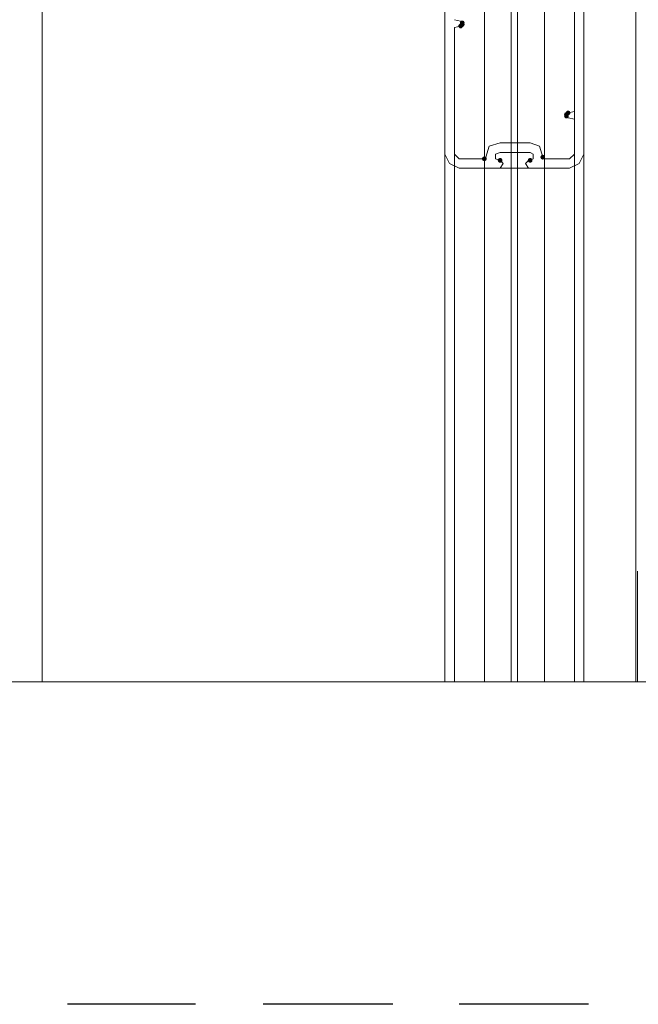
# Model space of a CAD drawing. Units: millimetres. Extents: x 0 to 294, y 29 to 394.
# Drawn here: x 123 to 140, y 278 to 304 of the extents above; entities that cross this region are included whole.
import ezdxf

# ---------------------------------------------------------------- set-up
doc = ezdxf.new("R2010")
doc.units = ezdxf.units.MM
for name, color, linetype, true_color in [('C00-00-00', 7, 'Continuous', 0x000000), ('C00-00-FF', 5, 'Continuous', 0x0000ff), ('CFF-00-00', 1, 'Continuous', 0xff0000)]:
    doc.layers.add(name, color=color, linetype=linetype, true_color=true_color)

msp = doc.modelspace()

# ---------------------------------------------------------------- hatches: boundary and pattern name
at = {"layer": 'C00-00-FF'}
h = msp.add_hatch(color=256, dxfattribs=at)
edge = h.paths.add_edge_path()
edge.add_arc((135.010995, 304.153469), 0.0635, 0, 360)
h = msp.add_hatch(color=256, dxfattribs=at)
edge = h.paths.add_edge_path()
edge.add_arc((135.053328, 304.238136), 0.0635, 0, 360)
h = msp.add_hatch(color=256, dxfattribs=at)
edge = h.paths.add_edge_path()
edge.add_arc((135.053328, 304.195802), 0.0635, 0, 360)
h = msp.add_hatch(color=256, dxfattribs=at)
edge = h.paths.add_edge_path()
edge.add_arc((137.847328, 301.782908), 0.0635, 0, 360)
h = msp.add_hatch(color=256, dxfattribs=at)
edge = h.paths.add_edge_path()
edge.add_arc((137.847328, 301.740575), 0.0635, 0, 360)
h = msp.add_hatch(color=256, dxfattribs=at)
edge = h.paths.add_edge_path()
edge.add_arc((137.889661, 301.825242), 0.0635, 0, 360)
h = msp.add_hatch(color=256, dxfattribs=at)
edge = h.paths.add_edge_path()
edge.add_arc((135.645995, 300.597469), 0.0635, 0, 360)
h = msp.add_hatch(color=256, dxfattribs=at)
edge = h.paths.add_edge_path()
edge.add_arc((137.212328, 300.639802), 0.0635, 0, 360)
h = msp.add_hatch(color=256, dxfattribs=at)
edge = h.paths.add_edge_path()
edge.add_arc((136.069328, 300.555136), 0.0635, 0, 360)
h = msp.add_hatch(color=256, dxfattribs=at)
edge = h.paths.add_edge_path()
edge.add_arc((136.873661, 300.555242), 0.0635, 0, 360)

# ---------------------------------------------------------------- linework, layer by layer
at = {"layer": 'C00-00-00', "lineweight": 9}
msp.add_lwpolyline([(123.792662, 286.585136), (123.792662, 306.100802)], dxfattribs=at)
at = {"layer": 'C00-00-FF', "lineweight": 9}
for points in [[(138.058995, 306.481908), (138.058995, 301.867575)], [(138.312995, 300.724469), (138.312995, 306.608802)], [(134.587662, 305.804575), (134.587662, 286.585242)], [(135.645995, 286.585136), (135.645995, 305.804469)], [(136.365661, 286.585136), (136.365661, 305.804469)], [(136.534995, 286.585136), (136.534995, 305.804469)], [(137.254661, 305.804469), (137.254661, 286.585136)], [(138.058995, 305.804469), (138.058995, 286.585136)], [(138.312995, 286.585242), (138.312995, 305.804575)], [(139.709995, 286.585242), (139.709995, 305.804575)], [(134.587662, 305.169469), (134.587662, 300.724469)], [(135.010995, 304.280469), (134.841662, 304.322838)], [(134.841662, 304.111136), (135.010995, 304.153469)], [(134.841662, 300.724575), (134.841662, 304.111241)], [(134.587662, 286.585242), (134.587662, 303.941908)], [(134.841662, 286.585136), (134.841662, 303.941802)], [(137.254661, 286.585136), (137.254661, 303.941802)], [(138.058995, 286.585136), (138.058995, 303.941802)], [(139.709995, 303.941908), (139.709995, 286.585242)], [(138.058995, 301.867575), (137.889661, 301.825242)], [(137.889661, 301.698242), (138.058995, 301.655908)], [(138.058995, 301.655908), (138.058995, 300.724575)], [(135.772995, 300.936242), (135.688328, 300.639908)], [(136.069328, 301.020908), (135.772995, 300.936242)], [(136.873661, 301.020908), (136.069328, 301.020908)], [(137.127661, 300.936242), (136.873661, 301.020908)], [(137.212328, 300.639908), (137.127661, 300.936242)], [(134.587662, 300.724469), (134.714662, 300.470469)], [(134.841662, 300.724469), (134.968662, 300.597469)], [(136.069328, 300.766908), (135.942328, 300.724575)], [(135.942328, 300.724575), (135.942328, 300.597575)], [(136.069328, 300.766908), (136.873661, 300.766908)], [(136.958328, 300.724575), (136.873661, 300.766908)], [(136.958328, 300.597575), (136.958328, 300.724575)], [(137.931995, 300.597469), (138.058995, 300.724469)], [(138.185995, 300.470469), (138.312995, 300.724469)], [(134.714662, 300.470469), (134.968662, 300.343469)], [(135.645995, 300.597575), (134.968662, 300.597575)], [(135.942328, 300.597575), (136.069328, 300.555242)], [(136.153995, 300.470575), (136.069328, 300.555242)], [(136.069328, 300.343575), (136.153995, 300.470575)], [(136.831328, 300.555242), (136.746661, 300.470575)], [(136.746661, 300.470575), (136.831328, 300.343575)], [(136.873661, 300.555242), (136.958328, 300.597575)], [(137.931995, 300.597575), (137.254661, 300.597575)], [(137.931995, 300.343469), (138.185995, 300.470469)], [(134.968662, 300.343575), (137.931995, 300.343575)], [(139.752328, 286.585136), (139.752328, 289.54847)], [(208.924992, 286.585136), (81.035997, 286.585136)]]:
    msp.add_lwpolyline(points, dxfattribs=at)
at = {"layer": 'CFF-00-00', "lineweight": 30}
for points in [[(127.898995, 277.949137), (124.469995, 277.949137)], [(133.190662, 277.949137), (129.719328, 277.949137)], [(138.439995, 277.949137), (134.968662, 277.949137)]]:
    msp.add_lwpolyline(points, dxfattribs=at)

doc.saveas('drawing.dxf')
